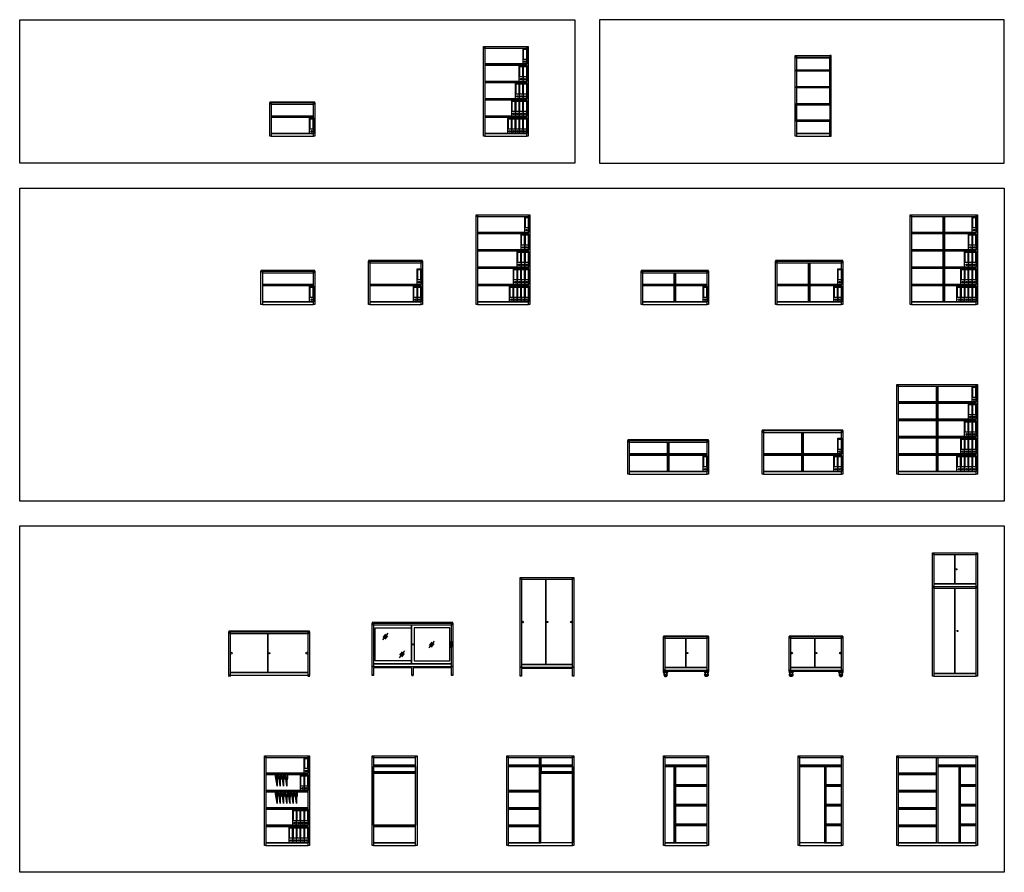
# Model space of a CAD drawing. Extents: x -4013 to 40467, y -988 to 19566.
# Drawn here: x 18504 to 40467, y 554 to 19566 of the extents above; entities that cross this region are included whole.
import ezdxf

# ---------------------------------------------------------------- set-up
doc = ezdxf.new("R2010")
doc.units = 0
doc.header["$LTSCALE"] = 5
doc.layers.get('0').update_dxf_attribs({"linetype": 'CONTINUOUS'})

msp = doc.modelspace()

# ---------------------------------------------------------------- linework, layer by layer
at = {"color": 0}
for p, q in [((26719, 5888), (26597, 5735)), ((26665, 5866), (26604, 5789)), ((26710, 5830), (26649, 5753)), ((27750, 5711), (27628, 5558)), ((27089, 5492), (26967, 5339)), ((27696, 5688), (27635, 5612)), ((27741, 5653), (27680, 5576)), ((27035, 5470), (26974, 5393)), ((27080, 5434), (27019, 5357))]:
    msp.add_line(p, q, dxfattribs=at)
for points in [[(30887, 16366), (18504, 16366), (18504, 19566), (30887, 19566)], [(31441, 16366), (40467, 16366), (40467, 19566), (31441, 19566)], [(28849, 16966), (28849, 18966), (28879, 18966), (28879, 16966)], [(28879, 18921), (28879, 18966), (29819, 18966), (29819, 18921)], [(28879, 18921), (28879, 18578), (29819, 18578), (29819, 18921)], [(29734, 18921), (29819, 18921), (29819, 18578), (29734, 18578)], [(29746, 18908), (29807, 18908), (29807, 18678), (29746, 18678)], [(29819, 16966), (29819, 18966), (29849, 18966), (29849, 16966)], [(28879, 18578), (28879, 18550), (29819, 18550), (29819, 18578)], [(28879, 18550), (28879, 18191), (29819, 18191), (29819, 18550)], [(29649, 18541), (29734, 18541), (29734, 18191), (29649, 18191)], [(29661, 18521), (29722, 18521), (29722, 18291), (29661, 18291)], [(29734, 18541), (29819, 18541), (29819, 18191), (29734, 18191)], [(29746, 18521), (29807, 18521), (29807, 18291), (29746, 18291)], [(28879, 18191), (28879, 18163), (29819, 18163), (29819, 18191)], [(28879, 18163), (28879, 17804), (29819, 17804), (29819, 18163)], [(29564, 18154), (29649, 18154), (29649, 17804), (29564, 17804)], [(29576, 18134), (29637, 18134), (29637, 17904), (29576, 17904)], [(29649, 18154), (29734, 18154), (29734, 17804), (29649, 17804)], [(29661, 18134), (29722, 18134), (29722, 17904), (29661, 17904)], [(29734, 18154), (29819, 18154), (29819, 17804), (29734, 17804)], [(29746, 18134), (29807, 18134), (29807, 17904), (29746, 17904)], [(28879, 17804), (28879, 17776), (29819, 17776), (29819, 17804)], [(24087, 16966), (24087, 17716), (24117, 17716), (24117, 16966)], [(24117, 17671), (24117, 17716), (25057, 17716), (25057, 17671)], [(24117, 17671), (24117, 17417), (25057, 17417), (25057, 17671)], [(25057, 16966), (25057, 17716), (25087, 17716), (25087, 16966)], [(28879, 17776), (28879, 17417), (29819, 17417), (29819, 17776)], [(29479, 17767), (29564, 17767), (29564, 17417), (29479, 17417)], [(29491, 17747), (29552, 17747), (29552, 17517), (29491, 17517)], [(29564, 17767), (29649, 17767), (29649, 17417), (29564, 17417)], [(29576, 17747), (29637, 17747), (29637, 17517), (29576, 17517)], [(29649, 17767), (29734, 17767), (29734, 17417), (29649, 17417)], [(29661, 17747), (29722, 17747), (29722, 17517), (29661, 17517)], [(29734, 17767), (29819, 17767), (29819, 17417), (29734, 17417)], [(29746, 17747), (29807, 17747), (29807, 17517), (29746, 17517)], [(24117, 17417), (24117, 17389), (25057, 17389), (25057, 17417)], [(24117, 17389), (24117, 17026), (25057, 17026), (25057, 17389)], [(24972, 17376), (25057, 17376), (25057, 17026), (24972, 17026)], [(24984, 17356), (25045, 17356), (25045, 17126), (24984, 17126)], [(28879, 17417), (28879, 17389), (29819, 17389), (29819, 17417)], [(28879, 17389), (28879, 17026), (29819, 17026), (29819, 17389)], [(29394, 17376), (29479, 17376), (29479, 17026), (29394, 17026)], [(29406, 17356), (29467, 17356), (29467, 17126), (29406, 17126)], [(29479, 17376), (29564, 17376), (29564, 17026), (29479, 17026)], [(29491, 17356), (29552, 17356), (29552, 17126), (29491, 17126)], [(29564, 17376), (29649, 17376), (29649, 17026), (29564, 17026)], [(29576, 17356), (29637, 17356), (29637, 17126), (29576, 17126)], [(29649, 17376), (29734, 17376), (29734, 17026), (29649, 17026)], [(29661, 17356), (29722, 17356), (29722, 17126), (29661, 17126)], [(29734, 17376), (29819, 17376), (29819, 17026), (29734, 17026)], [(29746, 17356), (29807, 17356), (29807, 17126), (29746, 17126)], [(24117, 17026), (24117, 16966), (25057, 16966), (25057, 17026)], [(28879, 17026), (28879, 16966), (29819, 16966), (29819, 17026)], [(40467, 8832), (18504, 8832), (18504, 15812), (40467, 15812)], [(28687, 13212), (28687, 15212), (28717, 15212), (28717, 13212)], [(28717, 15167), (28717, 15212), (29857, 15212), (29857, 15167)], [(28717, 15167), (28717, 14824), (29857, 14824), (29857, 15167)], [(29772, 15167), (29857, 15167), (29857, 14824), (29772, 14824)], [(29857, 13212), (29857, 15212), (29887, 15212), (29887, 13212)], [(38367, 13212), (38367, 15212), (38397, 15212), (38397, 13212)], [(38397, 15167), (38397, 15212), (39837, 15212), (39837, 15167)], [(38397, 15167), (38397, 14824), (39102, 14824), (39102, 15167)], [(39102, 15167), (39102, 13272), (39132, 13272), (39132, 15167)], [(39132, 15167), (39132, 14824), (39837, 14824), (39837, 15167)], [(39752, 15167), (39837, 15167), (39837, 14824), (39752, 14824)], [(39837, 13212), (39837, 15212), (39867, 15212), (39867, 13212)], [(29784, 15154), (29845, 15154), (29845, 14924), (29784, 14924)], [(39764, 15154), (39825, 15154), (39825, 14924), (39764, 14924)], [(28717, 14824), (28717, 14796), (29857, 14796), (29857, 14824)], [(28717, 14796), (28717, 14437), (29857, 14437), (29857, 14796)], [(29687, 14787), (29772, 14787), (29772, 14437), (29687, 14437)], [(29699, 14767), (29760, 14767), (29760, 14537), (29699, 14537)], [(29772, 14787), (29857, 14787), (29857, 14437), (29772, 14437)], [(29784, 14767), (29845, 14767), (29845, 14537), (29784, 14537)], [(38397, 14824), (38397, 14796), (39102, 14796), (39102, 14824)], [(38397, 14796), (38397, 14437), (39102, 14437), (39102, 14796)], [(39132, 14824), (39132, 14796), (39837, 14796), (39837, 14824)], [(39132, 14796), (39132, 14437), (39837, 14437), (39837, 14796)], [(39667, 14787), (39752, 14787), (39752, 14437), (39667, 14437)], [(39679, 14767), (39740, 14767), (39740, 14537), (39679, 14537)], [(39752, 14787), (39837, 14787), (39837, 14437), (39752, 14437)], [(39764, 14767), (39825, 14767), (39825, 14537), (39764, 14537)], [(28717, 14437), (28717, 14409), (29857, 14409), (29857, 14437)], [(28717, 14409), (28717, 14050), (29857, 14050), (29857, 14409)], [(29602, 14400), (29687, 14400), (29687, 14050), (29602, 14050)], [(29614, 14380), (29675, 14380), (29675, 14150), (29614, 14150)], [(29687, 14400), (29772, 14400), (29772, 14050), (29687, 14050)], [(29699, 14380), (29760, 14380), (29760, 14150), (29699, 14150)], [(29772, 14400), (29857, 14400), (29857, 14050), (29772, 14050)], [(29784, 14380), (29845, 14380), (29845, 14150), (29784, 14150)], [(38397, 14437), (38397, 14409), (39102, 14409), (39102, 14437)], [(38397, 14409), (38397, 14050), (39102, 14050), (39102, 14409)], [(39132, 14437), (39132, 14409), (39837, 14409), (39837, 14437)], [(39132, 14409), (39132, 14050), (39837, 14050), (39837, 14409)], [(39582, 14400), (39667, 14400), (39667, 14050), (39582, 14050)], [(39594, 14380), (39655, 14380), (39655, 14150), (39594, 14150)], [(39667, 14400), (39752, 14400), (39752, 14050), (39667, 14050)], [(39679, 14380), (39740, 14380), (39740, 14150), (39679, 14150)], [(39752, 14400), (39837, 14400), (39837, 14050), (39752, 14050)], [(39764, 14380), (39825, 14380), (39825, 14150), (39764, 14150)], [(26287, 13212), (26287, 14182), (26317, 14182), (26317, 13212)], [(26317, 14137), (26317, 14182), (27457, 14182), (27457, 14137)], [(26317, 14137), (26317, 13663), (27457, 13663), (27457, 14137)], [(27457, 13212), (27457, 14182), (27487, 14182), (27487, 13212)], [(35367, 13212), (35367, 14182), (35397, 14182), (35397, 13212)], [(35397, 14137), (35397, 14182), (36837, 14182), (36837, 14137)], [(35397, 14137), (35397, 13663), (36102, 13663), (36102, 14137)], [(36102, 14137), (36102, 13272), (36132, 13272), (36132, 14137)], [(36132, 14137), (36132, 13663), (36837, 13663), (36837, 14137)], [(36837, 13212), (36837, 14182), (36867, 14182), (36867, 13212)], [(23887, 13212), (23887, 13962), (23917, 13962), (23917, 13212)], [(23917, 13917), (23917, 13962), (25057, 13962), (25057, 13917)], [(23917, 13917), (23917, 13663), (25057, 13663), (25057, 13917)], [(25057, 13212), (25057, 13962), (25087, 13962), (25087, 13212)], [(27372, 14013), (27457, 14013), (27457, 13663), (27372, 13663)], [(27384, 13993), (27445, 13993), (27445, 13763), (27384, 13763)], [(28717, 14050), (28717, 14022), (29857, 14022), (29857, 14050)], [(28717, 14022), (28717, 13663), (29857, 13663), (29857, 14022)], [(29517, 14013), (29602, 14013), (29602, 13663), (29517, 13663)], [(29529, 13993), (29590, 13993), (29590, 13763), (29529, 13763)], [(29602, 14013), (29687, 14013), (29687, 13663), (29602, 13663)], [(29614, 13993), (29675, 13993), (29675, 13763), (29614, 13763)], [(29687, 14013), (29772, 14013), (29772, 13663), (29687, 13663)], [(29699, 13993), (29760, 13993), (29760, 13763), (29699, 13763)], [(29772, 14013), (29857, 14013), (29857, 13663), (29772, 13663)], [(29784, 13993), (29845, 13993), (29845, 13763), (29784, 13763)], [(32367, 13212), (32367, 13962), (32397, 13962), (32397, 13212)], [(32397, 13917), (32397, 13962), (33837, 13962), (33837, 13917)], [(32397, 13917), (32397, 13663), (33102, 13663), (33102, 13917)], [(33102, 13917), (33102, 13272), (33132, 13272), (33132, 13917)], [(33132, 13917), (33132, 13663), (33837, 13663), (33837, 13917)], [(33837, 13212), (33837, 13962), (33867, 13962), (33867, 13212)], [(36752, 14013), (36837, 14013), (36837, 13663), (36752, 13663)], [(36764, 13993), (36825, 13993), (36825, 13763), (36764, 13763)], [(38397, 14050), (38397, 14022), (39102, 14022), (39102, 14050)], [(38397, 14022), (38397, 13663), (39102, 13663), (39102, 14022)], [(39132, 14050), (39132, 14022), (39837, 14022), (39837, 14050)], [(39132, 14022), (39132, 13663), (39837, 13663), (39837, 14022)], [(39497, 14013), (39582, 14013), (39582, 13663), (39497, 13663)], [(39509, 13993), (39570, 13993), (39570, 13763), (39509, 13763)], [(39582, 14013), (39667, 14013), (39667, 13663), (39582, 13663)], [(39594, 13993), (39655, 13993), (39655, 13763), (39594, 13763)], [(39667, 14013), (39752, 14013), (39752, 13663), (39667, 13663)], [(39679, 13993), (39740, 13993), (39740, 13763), (39679, 13763)], [(39752, 14013), (39837, 14013), (39837, 13663), (39752, 13663)], [(39764, 13993), (39825, 13993), (39825, 13763), (39764, 13763)], [(23917, 13663), (23917, 13635), (25057, 13635), (25057, 13663)], [(23917, 13635), (23917, 13272), (25057, 13272), (25057, 13635)], [(24972, 13622), (25057, 13622), (25057, 13272), (24972, 13272)], [(26317, 13663), (26317, 13635), (27457, 13635), (27457, 13663)], [(26317, 13635), (26317, 13272), (27457, 13272), (27457, 13635)], [(27287, 13622), (27372, 13622), (27372, 13272), (27287, 13272)], [(27372, 13622), (27457, 13622), (27457, 13272), (27372, 13272)], [(28717, 13663), (28717, 13635), (29857, 13635), (29857, 13663)], [(28717, 13635), (28717, 13272), (29857, 13272), (29857, 13635)], [(29432, 13622), (29517, 13622), (29517, 13272), (29432, 13272)], [(29517, 13622), (29602, 13622), (29602, 13272), (29517, 13272)], [(29602, 13622), (29687, 13622), (29687, 13272), (29602, 13272)], [(29687, 13622), (29772, 13622), (29772, 13272), (29687, 13272)], [(29772, 13622), (29857, 13622), (29857, 13272), (29772, 13272)], [(32397, 13663), (32397, 13635), (33102, 13635), (33102, 13663)], [(32397, 13635), (32397, 13272), (33102, 13272), (33102, 13635)], [(33132, 13663), (33132, 13635), (33837, 13635), (33837, 13663)], [(33132, 13635), (33132, 13272), (33837, 13272), (33837, 13635)], [(33752, 13622), (33837, 13622), (33837, 13272), (33752, 13272)], [(35397, 13663), (35397, 13635), (36102, 13635), (36102, 13663)], [(35397, 13635), (35397, 13272), (36102, 13272), (36102, 13635)], [(36132, 13663), (36132, 13635), (36837, 13635), (36837, 13663)], [(36132, 13635), (36132, 13272), (36837, 13272), (36837, 13635)], [(36667, 13622), (36752, 13622), (36752, 13272), (36667, 13272)], [(36752, 13622), (36837, 13622), (36837, 13272), (36752, 13272)], [(38397, 13663), (38397, 13635), (39102, 13635), (39102, 13663)], [(38397, 13635), (38397, 13272), (39102, 13272), (39102, 13635)], [(39132, 13663), (39132, 13635), (39837, 13635), (39837, 13663)], [(39132, 13635), (39132, 13272), (39837, 13272), (39837, 13635)], [(39412, 13622), (39497, 13622), (39497, 13272), (39412, 13272)], [(39497, 13622), (39582, 13622), (39582, 13272), (39497, 13272)], [(39582, 13622), (39667, 13622), (39667, 13272), (39582, 13272)], [(39667, 13622), (39752, 13622), (39752, 13272), (39667, 13272)], [(39752, 13622), (39837, 13622), (39837, 13272), (39752, 13272)], [(24984, 13602), (25045, 13602), (25045, 13372), (24984, 13372)], [(27299, 13602), (27360, 13602), (27360, 13372), (27299, 13372)], [(27384, 13602), (27445, 13602), (27445, 13372), (27384, 13372)], [(29444, 13602), (29505, 13602), (29505, 13372), (29444, 13372)], [(29529, 13602), (29590, 13602), (29590, 13372), (29529, 13372)], [(29614, 13602), (29675, 13602), (29675, 13372), (29614, 13372)], [(29699, 13602), (29760, 13602), (29760, 13372), (29699, 13372)], [(29784, 13602), (29845, 13602), (29845, 13372), (29784, 13372)], [(33764, 13602), (33825, 13602), (33825, 13372), (33764, 13372)], [(36679, 13602), (36740, 13602), (36740, 13372), (36679, 13372)], [(36764, 13602), (36825, 13602), (36825, 13372), (36764, 13372)], [(39424, 13602), (39485, 13602), (39485, 13372), (39424, 13372)], [(39509, 13602), (39570, 13602), (39570, 13372), (39509, 13372)], [(39594, 13602), (39655, 13602), (39655, 13372), (39594, 13372)], [(39679, 13602), (39740, 13602), (39740, 13372), (39679, 13372)], [(39764, 13602), (39825, 13602), (39825, 13372), (39764, 13372)], [(23917, 13272), (23917, 13212), (25057, 13212), (25057, 13272)], [(26317, 13272), (26317, 13212), (27457, 13212), (27457, 13272)], [(28717, 13272), (28717, 13212), (29857, 13212), (29857, 13272)], [(32397, 13272), (32397, 13212), (33837, 13212), (33837, 13272)], [(35397, 13272), (35397, 13212), (36837, 13212), (36837, 13272)], [(38397, 13272), (38397, 13212), (39837, 13212), (39837, 13272)], [(38067, 9432), (38067, 11432), (38097, 11432), (38097, 9432)], [(38097, 11387), (38097, 11432), (39837, 11432), (39837, 11387)], [(39837, 9432), (39837, 11432), (39867, 11432), (39867, 9432)], [(38097, 11387), (38097, 11044), (38952, 11044), (38952, 11387)], [(38952, 11387), (38952, 9492), (38982, 9492), (38982, 11387)], [(38982, 11387), (38982, 11044), (39837, 11044), (39837, 11387)], [(39752, 11387), (39837, 11387), (39837, 11044), (39752, 11044)], [(39764, 11374), (39825, 11374), (39825, 11144), (39764, 11144)], [(38097, 11044), (38097, 11016), (38952, 11016), (38952, 11044)], [(38097, 11016), (38097, 10657), (38952, 10657), (38952, 11016)], [(38982, 11044), (38982, 11016), (39837, 11016), (39837, 11044)], [(38982, 11016), (38982, 10657), (39837, 10657), (39837, 11016)], [(39667, 11007), (39752, 11007), (39752, 10657), (39667, 10657)], [(39679, 10987), (39740, 10987), (39740, 10757), (39679, 10757)], [(39752, 11007), (39837, 11007), (39837, 10657), (39752, 10657)], [(39764, 10987), (39825, 10987), (39825, 10757), (39764, 10757)], [(38097, 10657), (38097, 10629), (38952, 10629), (38952, 10657)], [(38097, 10629), (38097, 10270), (38952, 10270), (38952, 10629)], [(38982, 10657), (38982, 10629), (39837, 10629), (39837, 10657)], [(38982, 10629), (38982, 10270), (39837, 10270), (39837, 10629)], [(39582, 10620), (39667, 10620), (39667, 10270), (39582, 10270)], [(39594, 10600), (39655, 10600), (39655, 10370), (39594, 10370)], [(39667, 10620), (39752, 10620), (39752, 10270), (39667, 10270)], [(39679, 10600), (39740, 10600), (39740, 10370), (39679, 10370)], [(39752, 10620), (39837, 10620), (39837, 10270), (39752, 10270)], [(39764, 10600), (39825, 10600), (39825, 10370), (39764, 10370)], [(35067, 9432), (35067, 10402), (35097, 10402), (35097, 9432)], [(35097, 10357), (35097, 10402), (36837, 10402), (36837, 10357)], [(35097, 10357), (35097, 9883), (35952, 9883), (35952, 10357)], [(35952, 10357), (35952, 9492), (35982, 9492), (35982, 10357)], [(35982, 10357), (35982, 9883), (36837, 9883), (36837, 10357)], [(36837, 9432), (36837, 10402), (36867, 10402), (36867, 9432)], [(32067, 9432), (32067, 10182), (32097, 10182), (32097, 9432)], [(32097, 10137), (32097, 10182), (33837, 10182), (33837, 10137)], [(32097, 10137), (32097, 9883), (32952, 9883), (32952, 10137)], [(32952, 10137), (32952, 9492), (32982, 9492), (32982, 10137)], [(32982, 10137), (32982, 9883), (33837, 9883), (33837, 10137)], [(33837, 9432), (33837, 10182), (33867, 10182), (33867, 9432)], [(36752, 10233), (36837, 10233), (36837, 9883), (36752, 9883)], [(36764, 10213), (36825, 10213), (36825, 9983), (36764, 9983)], [(38097, 10270), (38097, 10242), (38952, 10242), (38952, 10270)], [(38097, 10242), (38097, 9883), (38952, 9883), (38952, 10242)], [(38982, 10270), (38982, 10242), (39837, 10242), (39837, 10270)], [(38982, 10242), (38982, 9883), (39837, 9883), (39837, 10242)], [(39497, 10233), (39582, 10233), (39582, 9883), (39497, 9883)], [(39509, 10213), (39570, 10213), (39570, 9983), (39509, 9983)], [(39582, 10233), (39667, 10233), (39667, 9883), (39582, 9883)], [(39594, 10213), (39655, 10213), (39655, 9983), (39594, 9983)], [(39667, 10233), (39752, 10233), (39752, 9883), (39667, 9883)], [(39679, 10213), (39740, 10213), (39740, 9983), (39679, 9983)], [(39752, 10233), (39837, 10233), (39837, 9883), (39752, 9883)], [(39764, 10213), (39825, 10213), (39825, 9983), (39764, 9983)], [(32097, 9883), (32097, 9855), (32952, 9855), (32952, 9883)], [(32097, 9855), (32097, 9492), (32952, 9492), (32952, 9855)], [(32982, 9883), (32982, 9855), (33837, 9855), (33837, 9883)], [(32982, 9855), (32982, 9492), (33837, 9492), (33837, 9855)], [(33752, 9842), (33837, 9842), (33837, 9492), (33752, 9492)], [(33764, 9822), (33825, 9822), (33825, 9592), (33764, 9592)], [(35097, 9883), (35097, 9855), (35952, 9855), (35952, 9883)], [(35097, 9855), (35097, 9492), (35952, 9492), (35952, 9855)], [(35982, 9883), (35982, 9855), (36837, 9855), (36837, 9883)], [(35982, 9855), (35982, 9492), (36837, 9492), (36837, 9855)], [(36667, 9842), (36752, 9842), (36752, 9492), (36667, 9492)], [(36679, 9822), (36740, 9822), (36740, 9592), (36679, 9592)], [(36752, 9842), (36837, 9842), (36837, 9492), (36752, 9492)], [(36764, 9822), (36825, 9822), (36825, 9592), (36764, 9592)], [(38097, 9883), (38097, 9855), (38952, 9855), (38952, 9883)], [(38097, 9855), (38097, 9492), (38952, 9492), (38952, 9855)], [(38982, 9883), (38982, 9855), (39837, 9855), (39837, 9883)], [(38982, 9855), (38982, 9492), (39837, 9492), (39837, 9855)], [(39412, 9842), (39497, 9842), (39497, 9492), (39412, 9492)], [(39424, 9822), (39485, 9822), (39485, 9592), (39424, 9592)], [(39497, 9842), (39582, 9842), (39582, 9492), (39497, 9492)], [(39509, 9822), (39570, 9822), (39570, 9592), (39509, 9592)], [(39582, 9842), (39667, 9842), (39667, 9492), (39582, 9492)], [(39594, 9822), (39655, 9822), (39655, 9592), (39594, 9592)], [(39667, 9842), (39752, 9842), (39752, 9492), (39667, 9492)], [(39679, 9822), (39740, 9822), (39740, 9592), (39679, 9592)], [(39752, 9842), (39837, 9842), (39837, 9492), (39752, 9492)], [(39764, 9822), (39825, 9822), (39825, 9592), (39764, 9592)], [(32097, 9492), (32097, 9432), (33837, 9432), (33837, 9492)], [(35097, 9492), (35097, 9432), (36837, 9432), (36837, 9492)], [(38097, 9492), (38097, 9432), (39837, 9432), (39837, 9492)], [(40467, 554), (18504, 554), (18504, 8278), (40467, 8278)], [(38867, 6928), (38867, 7678), (38897, 7678), (38897, 6928)], [(38897, 7633), (38897, 7678), (39837, 7678), (39837, 7633)], [(38897, 7633), (38897, 6988), (39367, 6988), (39367, 7633)], [(39367, 7633), (39367, 6988), (39837, 6988), (39837, 7633)], [(39837, 6928), (39837, 7678), (39867, 7678), (39867, 6928)], [(39399, 7304), (39399, 7316), (39400, 7316), (39400, 7304)], [(29667, 5128), (29667, 7128), (29697, 7128), (29697, 5128)], [(29697, 7083), (29697, 7128), (30837, 7128), (30837, 7083)], [(29697, 7083), (29697, 5188), (30242, 5188), (30242, 7083)], [(30242, 7083), (30242, 5188), (30837, 5188), (30837, 7083)], [(30837, 5128), (30837, 7128), (30867, 7128), (30867, 5128)], [(38867, 4928), (38867, 6928), (38897, 6928), (38897, 4928)], [(38897, 6988), (38897, 6928), (39837, 6928), (39837, 6988)], [(38897, 6883), (38897, 6928), (39837, 6928), (39837, 6883)], [(38897, 6883), (38897, 4988), (39367, 4988), (39367, 6883)], [(39367, 6883), (39367, 4988), (39837, 4988), (39837, 6883)], [(39837, 4928), (39837, 6928), (39867, 6928), (39867, 4928)], [(26367, 5143), (26367, 6113), (26397, 6113), (26397, 5143)], [(26397, 6068), (26397, 6113), (28137, 6113), (28137, 6068)], [(26397, 6068), (26397, 5203), (27242, 5203), (27242, 6068)], [(27237, 6003), (27237, 5268), (26437, 5268), (26437, 6003)], [(27242, 6068), (27242, 5203), (28137, 5203), (28137, 6068)], [(27307, 6003), (27307, 5268), (28097, 5268), (28097, 6003)], [(28137, 5143), (28137, 6113), (28167, 6113), (28167, 5143)], [(30274, 6129), (30274, 6141), (30275, 6141), (30275, 6129)], [(39420, 5929), (39420, 5941), (39422, 5941), (39422, 5929)], [(23167, 4948), (23167, 5918), (23197, 5918), (23197, 4948)], [(23197, 5873), (23197, 5918), (24937, 5918), (24937, 5873)], [(23197, 5873), (23197, 5008), (24042, 5008), (24042, 5873)], [(24042, 5873), (24042, 5008), (24937, 5008), (24937, 5873)], [(24937, 4948), (24937, 5918), (24967, 5918), (24967, 4948)], [(32867, 5060), (32867, 5810), (32897, 5810), (32897, 5060)], [(32897, 5765), (32897, 5810), (33837, 5810), (33837, 5765)], [(32897, 5765), (32897, 5120), (33367, 5120), (33367, 5765)], [(33367, 5765), (33367, 5120), (33837, 5120), (33837, 5765)], [(33837, 5060), (33837, 5810), (33867, 5810), (33867, 5060)], [(35667, 5060), (35667, 5810), (35697, 5810), (35697, 5060)], [(35697, 5765), (35697, 5810), (36837, 5810), (36837, 5765)], [(35697, 5765), (35697, 5120), (36242, 5120), (36242, 5765)], [(36242, 5765), (36242, 5120), (36837, 5120), (36837, 5765)], [(36837, 5060), (36837, 5810), (36867, 5810), (36867, 5060)], [(26422, 5572), (26422, 5699), (26397, 5699), (26397, 5572)], [(26417, 5694), (26417, 5577), (26403, 5577), (26403, 5694)], [(27274, 5629), (27274, 5641), (27276, 5641), (27276, 5629)], [(28112, 5572), (28112, 5699), (28137, 5699), (28137, 5572)], [(28117, 5694), (28117, 5577), (28131, 5577), (28131, 5694)], [(24074, 5434), (24074, 5446), (24076, 5446), (24076, 5434)], [(33399, 5436), (33399, 5448), (33400, 5448), (33400, 5436)], [(36274, 5436), (36274, 5448), (36275, 5448), (36275, 5436)], [(26397, 4949), (26367, 4949), (26367, 5143), (28167, 5143), (28167, 4949), (28137, 4949), (28137, 5113), (27282, 5113), (27282, 4949), (27252, 4949), (27252, 5113), (26397, 5113)], [(26397, 5203), (26397, 5143), (28137, 5143), (28137, 5203)], [(29697, 5098), (29697, 5098), (29697, 5098), (29697, 5098), (29697, 5098), (29697, 4934), (29667, 4934), (29667, 5128), (30867, 5128), (30867, 4934), (30837, 4934), (30837, 5098)], [(29697, 5188), (29697, 5128), (30837, 5128), (30837, 5188)], [(32867, 5030), (32867, 5060), (33867, 5060), (33867, 5030)], [(32897, 5120), (32897, 5060), (33837, 5060), (33837, 5120)], [(35667, 5030), (35667, 5060), (36867, 5060), (36867, 5030)], [(35697, 5120), (35697, 5060), (36837, 5060), (36837, 5120)], [(23197, 5008), (23197, 4948), (24937, 4948), (24937, 5008)], [(26397, 4943), (26367, 4943), (26367, 4949), (26397, 4949)], [(27252, 4943), (27282, 4943), (27282, 4949), (27252, 4949)], [(28167, 4943), (28137, 4943), (28137, 4949), (28167, 4949)], [(29697, 4928), (29667, 4928), (29667, 4934), (29697, 4934)], [(30867, 4928), (30837, 4928), (30837, 4934), (30867, 4934)], [(38897, 4988), (38897, 4928), (39837, 4928), (39837, 4988)], [(23967, 1154), (23967, 3154), (23997, 3154), (23997, 1154)], [(23997, 3109), (23997, 3154), (24937, 3154), (24937, 3109)], [(23997, 3109), (23997, 2765), (24937, 2765), (24937, 3109)], [(24852, 3109), (24937, 3109), (24937, 2765), (24852, 2765)], [(24864, 3095), (24925, 3095), (24925, 2865), (24864, 2865)], [(24937, 1154), (24937, 3154), (24967, 3154), (24967, 1154)], [(26367, 1154), (26367, 3154), (26397, 3154), (26397, 1154)], [(26397, 3109), (26397, 3154), (27337, 3154), (27337, 3109)], [(26397, 3109), (26397, 2942), (27337, 2942), (27337, 3109)], [(27337, 1154), (27337, 3154), (27367, 3154), (27367, 1154)], [(29367, 1154), (29367, 3154), (29397, 3154), (29397, 1154)], [(29397, 3109), (29397, 3154), (30837, 3154), (30837, 3109)], [(29397, 3109), (29397, 2942), (30102, 2942), (30102, 3109)], [(30102, 3109), (30102, 1214), (30132, 1214), (30132, 3109)], [(30132, 3109), (30132, 2942), (30837, 2942), (30837, 3109)], [(30837, 1154), (30837, 3154), (30867, 3154), (30867, 1154)], [(32867, 1154), (32867, 3154), (32897, 3154), (32897, 1154)], [(32897, 3109), (32897, 3154), (33837, 3154), (33837, 3109)], [(32897, 3109), (32897, 2942), (33837, 2942), (33837, 3109)], [(33837, 1154), (33837, 3154), (33867, 3154), (33867, 1154)], [(35867, 1154), (35867, 3154), (35897, 3154), (35897, 1154)], [(35897, 3109), (35897, 3154), (36837, 3154), (36837, 3109)], [(35897, 3109), (35897, 2942), (36837, 2942), (36837, 3109)], [(36837, 1154), (36837, 3154), (36867, 3154), (36867, 1154)], [(38067, 1154), (38067, 3154), (38097, 3154), (38097, 1154)], [(38097, 3109), (38097, 3154), (39837, 3154), (39837, 3109)], [(38097, 3109), (38097, 2765), (38953, 2765), (38953, 3109)], [(38981, 3109), (38981, 1214), (38953, 1214), (38953, 3109)], [(38981, 3109), (38981, 2942), (39837, 2942), (39837, 3109)], [(39837, 1154), (39837, 3154), (39867, 3154), (39867, 1154)], [(26397, 2942), (26397, 2914), (27337, 2914), (27337, 2942)], [(26399, 2914), (26399, 2764), (26397, 2764), (26397, 2914)], [(26399, 2914), (26399, 2792), (27335, 2792), (27335, 2914)], [(27335, 2914), (27335, 2764), (27337, 2764), (27337, 2914)], [(29397, 2942), (29397, 2914), (30102, 2914), (30102, 2942)], [(29397, 2914), (29397, 2379), (30102, 2379), (30102, 2914)], [(30132, 2942), (30132, 2914), (30837, 2914), (30837, 2942)], [(30134, 2914), (30134, 2764), (30132, 2764), (30132, 2914)], [(30134, 2914), (30134, 2792), (30835, 2792), (30835, 2914)], [(30835, 2914), (30835, 2764), (30837, 2764), (30837, 2914)], [(32897, 2942), (32897, 2914), (33837, 2914), (33837, 2942)], [(32897, 2914), (32897, 1214), (33102, 1214), (33102, 2914)], [(33102, 1214), (33130, 1214), (33130, 2914), (33102, 2914)], [(33130, 2914), (33130, 2503), (33837, 2503), (33837, 2914)], [(35897, 2942), (35897, 2914), (36837, 2914), (36837, 2942)], [(36457, 1214), (36485, 1214), (36485, 2914), (36457, 2914)], [(36485, 2914), (36485, 2503), (36837, 2503), (36837, 2914)], [(38981, 2942), (38981, 2914), (39837, 2914), (39837, 2942)], [(38981, 2914), (38981, 1214), (39457, 1214), (39457, 2914)], [(39457, 1214), (39485, 1214), (39485, 2914), (39457, 2914)], [(39485, 2914), (39485, 2503), (39837, 2503), (39837, 2914)], [(23997, 2765), (23997, 2737), (24937, 2737), (24937, 2765)], [(23997, 2737), (23997, 2378), (24937, 2378), (24937, 2737)], [(24767, 2728), (24852, 2728), (24852, 2378), (24767, 2378)], [(24779, 2708), (24840, 2708), (24840, 2478), (24779, 2478)], [(24852, 2728), (24937, 2728), (24937, 2378), (24852, 2378)], [(24864, 2708), (24925, 2708), (24925, 2478), (24864, 2478)], [(26406, 2766), (27328, 2766), (27328, 2785), (27330, 2785), (27330, 2766), (27335, 2766), (27335, 2792), (26399, 2792), (26399, 2766), (26404, 2766), (26404, 2785), (26406, 2785)], [(27328, 2766), (26406, 2766), (26406, 2785), (26404, 2785), (26404, 2766), (26399, 2766), (26399, 2792), (27335, 2792), (27335, 2766), (27330, 2766), (27330, 2785), (27328, 2785)], [(26399, 2764), (26406, 2764), (26406, 2785), (26404, 2785), (26404, 2766), (26399, 2766)], [(27335, 2764), (27328, 2764), (27328, 2785), (27330, 2785), (27330, 2766), (27335, 2766)], [(30828, 2766), (30141, 2766), (30141, 2785), (30139, 2785), (30139, 2766), (30134, 2766), (30134, 2792), (30835, 2792), (30835, 2766), (30830, 2766), (30830, 2785), (30828, 2785)], [(30141, 2766), (30828, 2766), (30828, 2785), (30830, 2785), (30830, 2766), (30835, 2766), (30835, 2792), (30134, 2792), (30134, 2766), (30139, 2766), (30139, 2785), (30141, 2785)], [(30134, 2764), (30141, 2764), (30141, 2785), (30139, 2785), (30139, 2766), (30134, 2766)], [(30835, 2764), (30828, 2764), (30828, 2785), (30830, 2785), (30830, 2766), (30835, 2766)], [(38097, 2765), (38097, 2737), (38953, 2737), (38953, 2765)], [(38097, 2737), (38097, 2378), (38953, 2378), (38953, 2737)], [(33130, 2503), (33130, 2475), (33837, 2475), (33837, 2503)], [(33130, 2475), (33130, 2066), (33837, 2066), (33837, 2475)], [(36485, 2503), (36485, 2475), (36837, 2475), (36837, 2503)], [(36485, 2475), (36485, 2066), (36837, 2066), (36837, 2475)], [(39485, 2503), (39485, 2475), (39837, 2475), (39837, 2503)], [(39485, 2475), (39485, 2066), (39837, 2066), (39837, 2475)], [(23997, 2378), (23997, 2350), (24937, 2350), (24937, 2378)], [(23997, 2350), (23997, 1991), (24937, 1991), (24937, 2350)], [(29397, 2379), (29397, 2351), (30102, 2351), (30102, 2379)], [(29397, 2351), (29397, 1992), (30102, 1992), (30102, 2351)], [(38097, 2378), (38097, 2350), (38953, 2350), (38953, 2378)], [(38097, 2350), (38097, 1991), (38953, 1991), (38953, 2350)], [(23997, 1991), (23997, 1963), (24937, 1963), (24937, 1991)], [(29397, 1992), (29397, 1964), (30102, 1964), (30102, 1992)], [(33130, 2066), (33130, 2038), (33837, 2038), (33837, 2066)], [(33130, 2038), (33130, 1629), (33837, 1629), (33837, 2038)], [(36485, 2066), (36485, 2038), (36837, 2038), (36837, 2066)], [(36485, 2038), (36485, 1629), (36837, 1629), (36837, 2038)], [(38097, 1991), (38097, 1963), (38953, 1963), (38953, 1991)], [(39485, 2066), (39485, 2038), (39837, 2038), (39837, 2066)], [(39485, 2038), (39485, 1629), (39837, 1629), (39837, 2038)], [(23997, 1963), (23997, 1604), (24937, 1604), (24937, 1963)], [(24597, 1954), (24682, 1954), (24682, 1604), (24597, 1604)], [(24609, 1934), (24670, 1934), (24670, 1704), (24609, 1704)], [(24682, 1954), (24767, 1954), (24767, 1604), (24682, 1604)], [(24694, 1934), (24755, 1934), (24755, 1704), (24694, 1704)], [(24767, 1954), (24852, 1954), (24852, 1604), (24767, 1604)], [(24779, 1934), (24840, 1934), (24840, 1704), (24779, 1704)], [(24852, 1954), (24937, 1954), (24937, 1604), (24852, 1604)], [(24864, 1934), (24925, 1934), (24925, 1704), (24864, 1704)], [(29397, 1964), (29397, 1605), (30102, 1605), (30102, 1964)], [(38097, 1963), (38097, 1604), (38953, 1604), (38953, 1963)], [(23997, 1604), (23997, 1576), (24937, 1576), (24937, 1604)], [(23997, 1576), (23997, 1214), (24937, 1214), (24937, 1576)], [(24512, 1564), (24597, 1564), (24597, 1214), (24512, 1214)], [(24524, 1544), (24585, 1544), (24585, 1314), (24524, 1314)], [(24597, 1564), (24682, 1564), (24682, 1214), (24597, 1214)], [(24609, 1544), (24670, 1544), (24670, 1314), (24609, 1314)], [(24682, 1564), (24767, 1564), (24767, 1214), (24682, 1214)], [(24694, 1544), (24755, 1544), (24755, 1314), (24694, 1314)], [(24767, 1564), (24852, 1564), (24852, 1214), (24767, 1214)], [(24779, 1544), (24840, 1544), (24840, 1314), (24779, 1314)], [(24852, 1564), (24937, 1564), (24937, 1214), (24852, 1214)], [(24864, 1544), (24925, 1544), (24925, 1314), (24864, 1314)], [(26397, 1605), (26397, 1577), (27337, 1577), (27337, 1605)], [(26397, 1577), (26397, 1214), (27337, 1214), (27337, 1577)], [(29397, 1605), (29397, 1577), (30102, 1577), (30102, 1605)], [(29397, 1577), (29397, 1214), (30102, 1214), (30102, 1577)], [(33130, 1629), (33130, 1601), (33837, 1601), (33837, 1629)], [(33130, 1601), (33130, 1214), (33837, 1214), (33837, 1601)], [(36485, 1629), (36485, 1601), (36837, 1601), (36837, 1629)], [(36485, 1601), (36485, 1214), (36837, 1214), (36837, 1601)], [(38097, 1604), (38097, 1576), (38953, 1576), (38953, 1604)], [(38097, 1576), (38097, 1214), (38953, 1214), (38953, 1576)], [(39485, 1629), (39485, 1601), (39837, 1601), (39837, 1629)], [(39485, 1601), (39485, 1214), (39837, 1214), (39837, 1601)], [(23997, 1214), (23997, 1154), (24937, 1154), (24937, 1214)], [(26397, 1214), (26397, 1154), (27337, 1154), (27337, 1214)], [(29397, 1214), (29397, 1154), (30837, 1154), (30837, 1214)], [(32897, 1214), (32897, 1154), (33837, 1154), (33837, 1214)], [(35897, 1214), (35897, 1154), (36837, 1154), (36837, 1214)], [(38097, 1214), (38097, 1154), (39837, 1154), (39837, 1214)]]:
    msp.add_lwpolyline(points, close=True, dxfattribs=at)
for points in [[(35835, 18766), (35835, 16966), (35805, 16966), (35805, 18766)], [(35835, 18721), (35835, 18766), (36575, 18766), (36575, 18721)], [(35835, 18721), (35835, 18449), (36575, 18449), (36575, 18721)], [(35835, 18707), (35835, 18721), (36575, 18721), (36575, 18707)], [(36575, 18766), (36575, 16966), (36605, 16966), (36605, 18766)], [(35835, 18419), (35835, 18449), (36575, 18449), (36575, 18419)], [(35835, 18419), (35835, 18074), (36575, 18074), (36575, 18419)], [(35835, 18044), (35835, 18074), (36575, 18074), (36575, 18044)], [(35835, 18044), (35835, 17699), (36575, 17699), (36575, 18044)], [(24087, 17716), (25087, 17716), (25087, 17728), (24087, 17728)], [(35835, 17669), (35835, 17699), (36575, 17699), (36575, 17669)], [(35835, 17324), (35835, 17669), (36575, 17669), (36575, 17324)], [(35835, 17294), (35835, 17324), (36575, 17324), (36575, 17294)], [(35835, 17294), (35835, 17026), (36575, 17026), (36575, 17294)], [(35835, 17026), (35835, 16966), (36575, 16966), (36575, 17026)], [(26287, 14182), (27487, 14182), (27487, 14194), (26287, 14194)], [(35367, 14182), (36867, 14182), (36867, 14194), (35367, 14194)], [(23887, 13962), (25087, 13962), (25087, 13974), (23887, 13974)], [(32367, 13962), (33867, 13962), (33867, 13974), (32367, 13974)], [(26367, 6113), (28167, 6113), (28167, 6125), (26367, 6125)], [(23167, 5918), (24967, 5918), (24967, 5930), (23167, 5930)], [(32867, 5810), (33867, 5810), (33867, 5822), (32867, 5822)], [(35667, 5810), (36867, 5810), (36867, 5822), (35667, 5822)], [(23190, 4934), (23205, 4929), (23204, 4924), (23161, 4924), (23160, 4929), (23175, 4934)], [(23167, 4948), (23167, 4945), (23197, 4945), (23197, 4948)], [(23190, 4939), (23190, 4934), (23175, 4934), (23175, 4939)], [(23187, 4945), (23187, 4939), (23177, 4939), (23177, 4945)], [(24945, 4934), (24930, 4929), (24931, 4924), (24974, 4924), (24975, 4929), (24960, 4934)], [(24967, 4948), (24967, 4945), (24937, 4945), (24937, 4948)], [(24945, 4939), (24945, 4934), (24960, 4934), (24960, 4939)], [(24947, 4945), (24947, 4939), (24957, 4939), (24957, 4945)], [(32867, 5012), (32867, 5030), (32957, 5030), (32957, 5012)], [(33867, 5012), (33867, 5030), (33777, 5030), (33777, 5012)], [(35757, 5012), (35757, 5030), (35667, 5030), (35667, 5012)], [(36777, 5012), (36777, 5030), (36867, 5030), (36867, 5012)]]:
    msp.add_lwpolyline(points, close=True)
for points in [[(35067, 10402), (36867, 10402), (36867, 10414), (35067, 10414), (35067, 10402)], [(32067, 10182), (33867, 10182), (33867, 10194), (32067, 10194), (32067, 10182)]]:
    msp.add_lwpolyline(points)
for points in [[(32926, 4954, -0.682529), (32898, 4954), (32867, 5012), (32957, 5012), (32926, 4954)], [(33808, 4954, 0.682529), (33836, 4954), (33867, 5012), (33777, 5012), (33808, 4954)], [(35698, 4954, 0.682529), (35726, 4954), (35757, 5012), (35667, 5012), (35698, 4954)], [(36836, 4954, -0.682529), (36808, 4954), (36777, 5012), (36867, 5012), (36836, 4954)]]:
    msp.add_lwpolyline(points, format="xyb")
for points in [[(32889, 4971), (32882, 4985, 2.133774), (32943, 4985), (32935, 4971, -1.607971)], [(32935, 4971), (32926, 4954, -0.682529), (32898, 4954), (32889, 4971, 1.607971)], [(33845, 4971), (33853, 4985, -2.133774), (33792, 4985), (33799, 4971, 1.607971)], [(33799, 4971), (33808, 4954, 0.682529), (33836, 4954), (33845, 4971, -1.607971)], [(35735, 4971), (35743, 4985, -2.133774), (35682, 4985), (35689, 4971, 1.607971)], [(35689, 4971), (35698, 4954, 0.682529), (35726, 4954), (35735, 4971, -1.607971)], [(36799, 4971), (36792, 4985, 2.133774), (36853, 4985), (36845, 4971, -1.607971)], [(36845, 4971), (36836, 4954, -0.682529), (36808, 4954), (36799, 4971, 1.607971)]]:
    msp.add_lwpolyline(points, format="xyb", close=True)
for points in [[(32981, 2942), (33837, 2942), (33837, 3109), (32981, 3109)], [(32981, 2914), (33837, 2914), (33837, 2942), (32981, 2942)], [(24251, 2737), (24250, 2737), (24245, 2484), (24206, 2737), (24205, 2737), (24246, 2472), (24251, 2737)], [(24251, 2737), (24261, 2737), (24260, 2637), (24249, 2637), (24251, 2737)], [(24323, 2737), (24322, 2737), (24316, 2484), (24278, 2737), (24277, 2737), (24317, 2472), (24323, 2737)], [(24323, 2737), (24333, 2737), (24332, 2637), (24321, 2637), (24323, 2737)], [(24397, 2737), (24396, 2737), (24390, 2484), (24352, 2737), (24351, 2737), (24391, 2472), (24397, 2737)], [(24397, 2737), (24407, 2737), (24406, 2637), (24395, 2637), (24397, 2737)], [(24468, 2737), (24467, 2737), (24462, 2484), (24423, 2737), (24422, 2737), (24463, 2472), (24468, 2737)], [(24468, 2737), (24478, 2737), (24477, 2637), (24466, 2637), (24468, 2737)], [(26397, 2764), (26406, 2764), (26406, 2766), (27328, 2766), (27328, 2764), (27337, 2764), (27337, 1605), (26397, 1605), (26397, 2764)], [(30132, 2764), (30141, 2764), (30141, 2766), (30828, 2766), (30828, 2764), (30837, 2764), (30837, 1214), (30132, 1214), (30132, 2764)], [(24251, 2350), (24250, 2350), (24245, 2097), (24206, 2350), (24205, 2350), (24246, 2085), (24251, 2350)], [(24251, 2350), (24261, 2350), (24260, 2250), (24249, 2250), (24251, 2350)], [(24323, 2350), (24322, 2350), (24316, 2097), (24278, 2350), (24277, 2350), (24317, 2085), (24323, 2350)], [(24323, 2350), (24333, 2350), (24332, 2250), (24321, 2250), (24323, 2350)], [(24397, 2350), (24396, 2350), (24390, 2097), (24352, 2350), (24351, 2350), (24391, 2085), (24397, 2350)], [(24397, 2350), (24407, 2350), (24406, 2250), (24395, 2250), (24397, 2350)], [(24468, 2350), (24467, 2350), (24462, 2097), (24423, 2350), (24422, 2350), (24463, 2085), (24468, 2350)], [(24468, 2350), (24478, 2350), (24477, 2250), (24466, 2250), (24468, 2350)], [(24540, 2350), (24539, 2350), (24533, 2097), (24495, 2350), (24494, 2350), (24534, 2085), (24540, 2350)], [(24540, 2350), (24550, 2350), (24549, 2250), (24538, 2250), (24540, 2350)], [(24614, 2350), (24613, 2350), (24607, 2097), (24569, 2350), (24568, 2350), (24608, 2085), (24614, 2350)], [(24614, 2350), (24624, 2350), (24623, 2250), (24612, 2250), (24614, 2350)], [(24685, 2350), (24684, 2350), (24679, 2097), (24640, 2350), (24639, 2350), (24680, 2085), (24685, 2350)], [(24685, 2350), (24695, 2350), (24694, 2250), (24683, 2250), (24685, 2350)]]:
    msp.add_lwpolyline(points, dxfattribs=at)
for centre, radius in [((29776, 18628), 17), ((29776, 18628), 15), ((29691, 18241), 17), ((29691, 18241), 15), ((29776, 18241), 17), ((29776, 18241), 15), ((29606, 17854), 17), ((29606, 17854), 15), ((29691, 17854), 17), ((29691, 17854), 15), ((29776, 17854), 17), ((29776, 17854), 15), ((29521, 17467), 17), ((29521, 17467), 15), ((29606, 17467), 17), ((29606, 17467), 15), ((29691, 17467), 17), ((29691, 17467), 15), ((29776, 17467), 17), ((29776, 17467), 15), ((25015, 17076), 17), ((25015, 17076), 15), ((29436, 17076), 17), ((29436, 17076), 15), ((29521, 17076), 17), ((29521, 17076), 15), ((29606, 17076), 17), ((29606, 17076), 15), ((29691, 17076), 17), ((29691, 17076), 15), ((29776, 17076), 17), ((29776, 17076), 15), ((29815, 14874), 17), ((29815, 14874), 15), ((39795, 14874), 17), ((39795, 14874), 15), ((29730, 14487), 17), ((29730, 14487), 15), ((29815, 14487), 17), ((29815, 14487), 15), ((39710, 14487), 17), ((39710, 14487), 15), ((39795, 14487), 17), ((39795, 14487), 15), ((29645, 14100), 17), ((29645, 14100), 15), ((29730, 14100), 17), ((29730, 14100), 15), ((29815, 14100), 17), ((29815, 14100), 15), ((39625, 14100), 17), ((39625, 14100), 15), ((39710, 14100), 17), ((39710, 14100), 15), ((39795, 14100), 17), ((39795, 14100), 15), ((27415, 13713), 17), ((27415, 13713), 15), ((29560, 13713), 17), ((29560, 13713), 15), ((29645, 13713), 17), ((29645, 13713), 15), ((29730, 13713), 17), ((29730, 13713), 15), ((29815, 13713), 17), ((29815, 13713), 15), ((36795, 13713), 17), ((36795, 13713), 15), ((39540, 13713), 17), ((39540, 13713), 15), ((39625, 13713), 17), ((39625, 13713), 15), ((39710, 13713), 17), ((39710, 13713), 15), ((39795, 13713), 17), ((39795, 13713), 15), ((25015, 13322), 17), ((25015, 13322), 15), ((27330, 13322), 17), ((27330, 13322), 15), ((27415, 13322), 17), ((27415, 13322), 15), ((29475, 13322), 17), ((29475, 13322), 15), ((29560, 13322), 17), ((29560, 13322), 15), ((29645, 13322), 17), ((29645, 13322), 15), ((29730, 13322), 17), ((29730, 13322), 15), ((29815, 13322), 17), ((29815, 13322), 15), ((33795, 13322), 17), ((33795, 13322), 15), ((36710, 13322), 17), ((36710, 13322), 15), ((36795, 13322), 17), ((36795, 13322), 15), ((39455, 13322), 17), ((39455, 13322), 15), ((39540, 13322), 17), ((39540, 13322), 15), ((39625, 13322), 17), ((39625, 13322), 15), ((39710, 13322), 17), ((39710, 13322), 15), ((39795, 13322), 17), ((39795, 13322), 15), ((39795, 11094), 17), ((39795, 11094), 15), ((39710, 10707), 17), ((39710, 10707), 15), ((39795, 10707), 17), ((39795, 10707), 15), ((39625, 10320), 17), ((39625, 10320), 15), ((39710, 10320), 17), ((39710, 10320), 15), ((39795, 10320), 17), ((39795, 10320), 15), ((36795, 9933), 17), ((36795, 9933), 15), ((39540, 9933), 17), ((39540, 9933), 15), ((39625, 9933), 17), ((39625, 9933), 15), ((39710, 9933), 17), ((39710, 9933), 15), ((39795, 9933), 17), ((39795, 9933), 15), ((33795, 9542), 17), ((33795, 9542), 15), ((36710, 9542), 17), ((36710, 9542), 15), ((36795, 9542), 17), ((36795, 9542), 15), ((39455, 9542), 17), ((39455, 9542), 15), ((39540, 9542), 17), ((39540, 9542), 15), ((39625, 9542), 17), ((39625, 9542), 15), ((39710, 9542), 17), ((39710, 9542), 15), ((39795, 9542), 17), ((39795, 9542), 15), ((39400, 7310), 11.5), ((30274, 6135), 11.5), ((39421, 5935), 11.5), ((27275, 5635), 11.5), ((24075, 5440), 11.5), ((33399, 5442), 11.5), ((36275, 5442), 11.5), ((24895, 2815), 17), ((24895, 2815), 15), ((24810, 2428), 17), ((24810, 2428), 15), ((24895, 2428), 17), ((24895, 2428), 15), ((24640, 1654), 17), ((24640, 1654), 15), ((24725, 1654), 17), ((24725, 1654), 15), ((24810, 1654), 17), ((24810, 1654), 15), ((24895, 1654), 17), ((24895, 1654), 15), ((24555, 1264), 17), ((24555, 1264), 15), ((24640, 1264), 17), ((24640, 1264), 15), ((24725, 1264), 17), ((24725, 1264), 15), ((24810, 1264), 17), ((24810, 1264), 15), ((24895, 1264), 17), ((24895, 1264), 15)]:
    msp.add_circle(centre, radius, dxfattribs=at)
for centre, radius in [((29725, 6135), 19), ((30810, 6135), 19), ((23225, 5440), 19), ((24910, 5440), 19), ((35725, 5442), 19), ((36810, 5442), 19), ((32912, 4960), 7), ((33822, 4960), 7), ((35712, 4960), 7), ((36822, 4960), 7)]:
    msp.add_circle(centre, radius)

doc.saveas('drawing.dxf')
